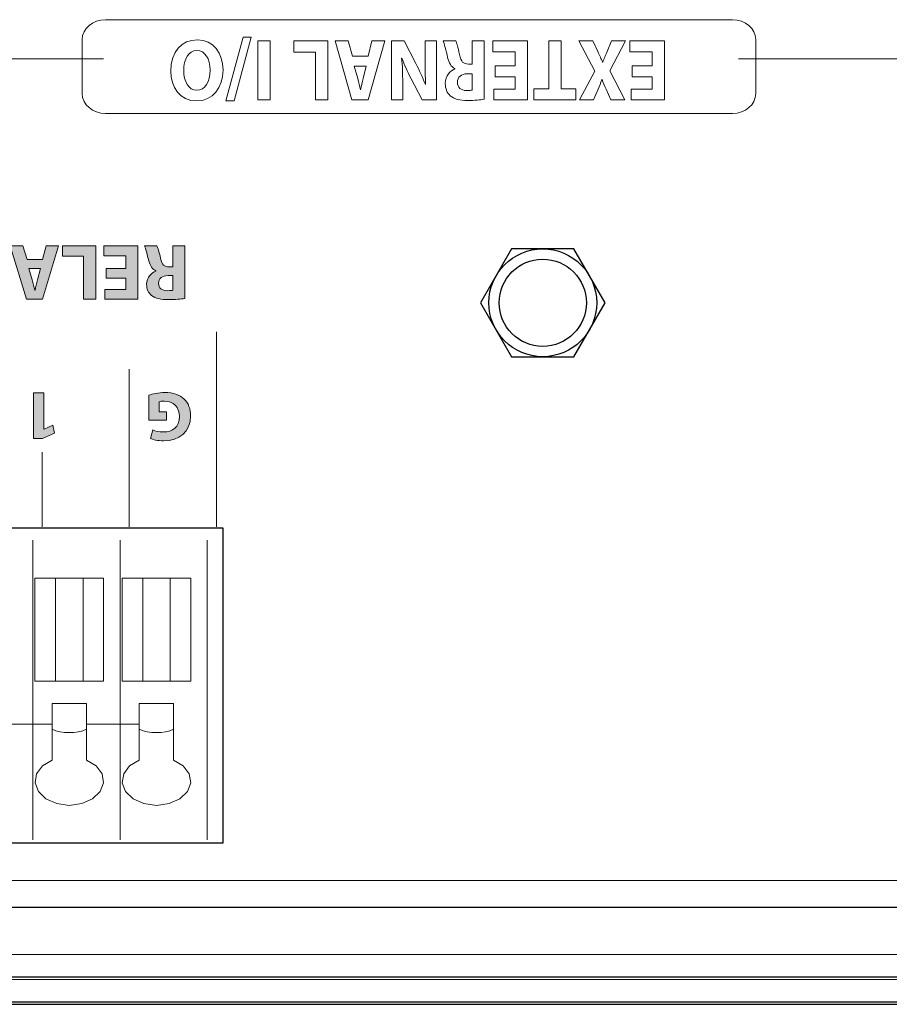
# Model space of a CAD drawing. Extents: x 4678 to 5057, y -415 to 266.
# Drawn here: x 4737 to 4772, y 178 to 218 of the extents above; entities that cross this region are included whole.
import ezdxf

# ---------------------------------------------------------------- set-up
doc = ezdxf.new("R2010")
doc.units = 0
doc.header["$MEASUREMENT"] = 0
doc.layers.get('0').update_dxf_attribs({"linetype": 'CONTINUOUS'})
doc.layers.add('1', color=7, linetype='CONTINUOUS')
doc.layers.add('레이어 1', color=7, linetype='CONTINUOUS')

# ---------------------------------------------------------------- blocks, each defined once
blk = doc.blocks.new('block 58850')
at = {"layer": '레이어 1', "color": 7, "lineweight": 5, "true_color": 0xffffff}
blk.add_lwpolyline([(-0.339, 384.799), (-1.166, 384.799)], dxfattribs=at)
blk = doc.blocks.new('block 58851')
at = {"layer": '레이어 1', "color": 7, "lineweight": 5, "true_color": 0xffffff}
blk.add_lwpolyline([(-0.339, 380.665), (-0.339, 384.799)], dxfattribs=at)
blk = doc.blocks.new('block 58852')
at = {"layer": '레이어 1', "color": 7, "lineweight": 5, "true_color": 0xffffff}
blk.add_lwpolyline([(-1.166, 380.665), (-0.339, 380.665)], dxfattribs=at)
blk = doc.blocks.new('block 58853')
at = {"layer": '레이어 1', "color": 7, "lineweight": 5, "true_color": 0xffffff}
blk.add_lwpolyline([(-1.166, 380.665), (-1.166, 384.799)], dxfattribs=at)
blk = doc.blocks.new('block 58854')
at = {"layer": '레이어 1', "color": 7, "lineweight": 5, "true_color": 0xffffff}
blk.add_lwpolyline([(0.405, 380.665), (1.232, 380.665)], dxfattribs=at)
blk = doc.blocks.new('block 58855')
at = {"layer": '레이어 1', "color": 7, "lineweight": 5, "true_color": 0xffffff}
blk.add_lwpolyline([(0.405, 384.799), (0.405, 380.665)], dxfattribs=at)
blk = doc.blocks.new('block 58856')
at = {"layer": '레이어 1', "color": 7, "lineweight": 5, "true_color": 0xffffff}
blk.add_lwpolyline([(1.232, 384.799), (0.405, 384.799)], dxfattribs=at)
blk = doc.blocks.new('block 58857')
at = {"layer": '레이어 1', "color": 7, "lineweight": 5, "true_color": 0xffffff}
blk.add_lwpolyline([(1.232, 384.799), (1.232, 380.665)], dxfattribs=at)
blk = doc.blocks.new('block 58866')
at = {"layer": '레이어 1', "color": 7, "lineweight": 5, "true_color": 0xffffff}
blk.add_lwpolyline([(-3.095, 380.665), (-2.269, 380.665)], dxfattribs=at)
blk = doc.blocks.new('block 58867')
at = {"layer": '레이어 1', "color": 7, "lineweight": 5, "true_color": 0xffffff}
blk.add_lwpolyline([(-2.269, 384.799), (-3.095, 384.799)], dxfattribs=at)
blk = doc.blocks.new('block 58868')
at = {"layer": '레이어 1', "color": 7, "lineweight": 5, "true_color": 0xffffff}
blk.add_lwpolyline([(-3.095, 384.799), (-3.095, 380.665)], dxfattribs=at)
blk = doc.blocks.new('block 58869')
at = {"layer": '레이어 1', "color": 7, "lineweight": 5, "true_color": 0xffffff}
blk.add_lwpolyline([(-2.269, 384.799), (-2.269, 380.665)], dxfattribs=at)
blk = doc.blocks.new('block 58874')
at = {"layer": '레이어 1', "color": 7, "lineweight": 5, "true_color": 0xffffff}
blk.add_lwpolyline([(2.334, 380.665), (2.334, 384.799)], dxfattribs=at)
blk = doc.blocks.new('block 58875')
at = {"layer": '레이어 1', "color": 7, "lineweight": 5, "true_color": 0xffffff}
blk.add_lwpolyline([(2.334, 380.665), (3.161, 380.665)], dxfattribs=at)
blk = doc.blocks.new('block 58876')
at = {"layer": '레이어 1', "color": 7, "lineweight": 5, "true_color": 0xffffff}
blk.add_lwpolyline([(3.161, 380.665), (3.161, 384.799)], dxfattribs=at)
blk = doc.blocks.new('block 58877')
at = {"layer": '레이어 1', "color": 7, "lineweight": 5, "true_color": 0xffffff}
blk.add_lwpolyline([(3.161, 384.799), (2.334, 384.799)], dxfattribs=at)
blk = doc.blocks.new('block 58880')
at = {"layer": '레이어 1', "color": 7, "lineweight": 5, "true_color": 0xffffff}
blk.add_lwpolyline([(-2.269, 380.665), (-1.166, 380.665)], dxfattribs=at)
blk = doc.blocks.new('block 58881')
at = {"layer": '레이어 1', "color": 7, "lineweight": 5, "true_color": 0xffffff}
blk.add_lwpolyline([(-1.166, 384.799), (-2.269, 384.799)], dxfattribs=at)
blk = doc.blocks.new('block 58882')
at = {"layer": '레이어 1', "color": 7, "lineweight": 5, "true_color": 0xffffff}
blk.add_lwpolyline([(1.232, 380.665), (2.334, 380.665)], dxfattribs=at)
blk = doc.blocks.new('block 58883')
at = {"layer": '레이어 1', "color": 7, "lineweight": 5, "true_color": 0xffffff}
blk.add_lwpolyline([(2.334, 384.799), (1.232, 384.799)], dxfattribs=at)
blk = doc.blocks.new('block 58888')
at = {"layer": '레이어 1', "color": 7, "lineweight": 5, "true_color": 0xffffff}
blk.add_lwpolyline([(3.822, 386.335), (3.822, 374.299)], dxfattribs=at)
blk = doc.blocks.new('block 58889')
at = {"layer": '레이어 1', "color": 7, "lineweight": 5, "true_color": 0xffffff}
blk.add_lwpolyline([(0.322, 386.335), (0.322, 374.299)], dxfattribs=at)
blk = doc.blocks.new('block 58890')
at = {"layer": '레이어 1', "color": 7, "lineweight": 5, "true_color": 0xffffff}
blk.add_lwpolyline([(-3.178, 386.335), (-3.178, 374.299)], dxfattribs=at)
blk = doc.blocks.new('block 58893')
at = {"layer": '레이어 1', "color": 7, "lineweight": 5, "true_color": 0xffffff}
blk.add_lwpolyline([(-4.529, 378.939), (-2.406, 378.939)], dxfattribs=at)
blk = doc.blocks.new('block 58894')
at = {"layer": '레이어 1', "color": 7, "lineweight": 5, "true_color": 0xffffff}
blk.add_lwpolyline([(-2.406, 377.497), (-2.795, 377.261), (-3.034, 376.941), (-3.092, 376.581), (-2.959, 376.231), (-2.655, 375.939), (-2.221, 375.746), (-1.717, 375.679), (-1.214, 375.746), (-0.78, 375.939), (-0.476, 376.231), (-0.343, 376.581), (-0.401, 376.941), (-0.64, 377.261), (-1.028, 377.497)], dxfattribs=at)
blk = doc.blocks.new('block 58895')
at = {"layer": '레이어 1', "color": 7, "lineweight": 5, "true_color": 0xffffff}
blk.add_lwpolyline([(-1.028, 378.939), (1.094, 378.939)], dxfattribs=at)
blk = doc.blocks.new('block 58896')
at = {"layer": '레이어 1', "color": 7, "lineweight": 5, "true_color": 0xffffff}
blk.add_lwpolyline([(1.094, 377.497), (0.705, 377.261), (0.466, 376.941), (0.409, 376.581), (0.541, 376.231), (0.845, 375.939), (1.279, 375.746), (1.782, 375.679), (2.286, 375.746), (2.72, 375.939), (3.024, 376.231), (3.157, 376.581), (3.1, 376.941), (2.86, 377.261), (2.472, 377.497)], dxfattribs=at)
blk = doc.blocks.new('block 58897')
at = {"layer": '레이어 1', "color": 7, "lineweight": 5, "true_color": 0xffffff}
blk.add_lwpolyline([(2.472, 377.497), (2.472, 378.939)], dxfattribs=at)
blk = doc.blocks.new('block 58902')
at = {"layer": '레이어 1', "color": 7, "lineweight": 5, "true_color": 0xffffff}
blk.add_lwpolyline([(1.094, 378.939), (1.094, 377.497)], dxfattribs=at)
blk = doc.blocks.new('block 58903')
at = {"layer": '레이어 1', "color": 7, "lineweight": 5, "true_color": 0xffffff}
blk.add_lwpolyline([(-1.028, 377.497), (-1.028, 378.939)], dxfattribs=at)
blk = doc.blocks.new('block 58905')
at = {"layer": '레이어 1', "color": 7, "lineweight": 5, "true_color": 0xffffff}
blk.add_lwpolyline([(-2.406, 378.939), (-2.406, 377.497)], dxfattribs=at)
blk = doc.blocks.new('block 58906')
at = {"layer": '레이어 1', "color": 7, "lineweight": 5, "true_color": 0xffffff}
blk.add_lwpolyline([(2.472, 379.767), (1.094, 379.767)], dxfattribs=at)
blk = doc.blocks.new('block 58910')
at = {"layer": '레이어 1', "color": 7, "lineweight": 5, "true_color": 0xffffff}
blk.add_lwpolyline([(2.472, 378.939), (2.472, 379.767)], dxfattribs=at)
blk = doc.blocks.new('block 58911')
at = {"layer": '레이어 1', "color": 7, "lineweight": 5, "true_color": 0xffffff}
blk.add_lwpolyline([(-1.028, 379.767), (-2.406, 379.767)], dxfattribs=at)
blk = doc.blocks.new('block 58915')
at = {"layer": '레이어 1', "color": 7, "lineweight": 5, "true_color": 0xffffff}
blk.add_lwpolyline([(1.094, 379.767), (1.094, 378.939)], dxfattribs=at)
blk = doc.blocks.new('block 58916')
at = {"layer": '레이어 1', "color": 7, "lineweight": 5, "true_color": 0xffffff}
blk.add_lwpolyline([(-1.028, 378.939), (-1.028, 379.767)], dxfattribs=at)
blk = doc.blocks.new('block 58918')
at = {"layer": '레이어 1', "color": 7, "lineweight": 5, "true_color": 0xffffff}
blk.add_lwpolyline([(-2.406, 379.767), (-2.406, 378.939)], dxfattribs=at)
blk = doc.blocks.new('block 58919')
at = {"layer": '레이어 1', "color": 7, "lineweight": 5, "true_color": 0xffffff}
blk.add_open_spline([(-2.406, 378.733), (-2.031, 378.557), (-1.404, 378.557), (-1.028, 378.733)], degree=3, dxfattribs=at)
blk = doc.blocks.new('block 58920')
at = {"layer": '레이어 1', "color": 7, "lineweight": 5, "true_color": 0xffffff}
blk.add_open_spline([(1.094, 378.733), (1.47, 378.557), (2.096, 378.557), (2.472, 378.733)], degree=3, dxfattribs=at)

msp = doc.modelspace()

# ---------------------------------------------------------------- hatches: boundary and pattern name
at = {"layer": '레이어 1', "true_color": 0xffffff}
h = msp.add_hatch(color=7, dxfattribs=at)
h.dxf.hatch_style = 2
h.paths.add_polyline_path([(4737.89, 208.058), (4738.042, 208.608), (4738.544, 208.608), (4737.89, 206.467), (4737.255, 206.467), (4736.591, 208.608), (4737.112, 208.608), (4737.277, 208.058)])
edge = h.paths.add_edge_path()
edge.add_spline(control_points=[(4737.347, 207.696), (4737.347, 207.696), (4737.48, 207.242), (4737.48, 207.242), (4737.518, 207.115), (4737.557, 206.956), (4737.588, 206.829), (4737.588, 206.829), (4737.595, 206.829), (4737.595, 206.829), (4737.626, 206.956), (4737.658, 207.118), (4737.693, 207.242), (4737.693, 207.242), (4737.82, 207.696), (4737.82, 207.696), (4737.82, 207.696), (4737.347, 207.696), (4737.347, 207.696)], knot_values=[0, 0, 0, 0, 1, 1, 1, 2, 2, 2, 3, 3, 3, 4, 4, 4, 5, 5, 5, 6, 6, 6, 6], degree=3, periodic=0)
h = msp.add_hatch(color=7, dxfattribs=at)
h.dxf.hatch_style = 2
h.paths.add_polyline_path([(4740.03, 206.467), (4739.544, 206.467), (4739.544, 208.201), (4738.693, 208.201), (4738.693, 208.608), (4740.03, 208.608)])
h = msp.add_hatch(color=7, dxfattribs=at)
h.dxf.hatch_style = 2
h.paths.add_polyline_path([(4740.452, 207.702), (4741.239, 207.702), (4741.239, 208.211), (4740.36, 208.211), (4740.36, 208.608), (4741.725, 208.608), (4741.725, 206.467), (4740.404, 206.467), (4740.404, 206.864), (4741.239, 206.864), (4741.239, 207.309), (4740.452, 207.309)])
h = msp.add_hatch(color=7, dxfattribs=at)
h.dxf.hatch_style = 2
edge = h.paths.add_edge_path()
edge.add_spline(control_points=[(4743.608, 206.496), (4743.453, 206.47), (4743.221, 206.451), (4742.963, 206.451), (4742.646, 206.451), (4742.424, 206.499), (4742.271, 206.62), (4742.144, 206.721), (4742.075, 206.87), (4742.075, 207.067), (4742.075, 207.34), (4742.268, 207.528), (4742.452, 207.595), (4742.452, 207.595), (4742.452, 207.604), (4742.452, 207.604), (4742.303, 207.665), (4742.221, 207.807), (4742.166, 208.004), (4742.099, 208.246), (4742.033, 208.525), (4741.992, 208.608), (4741.992, 208.608), (4742.487, 208.608), (4742.487, 208.608), (4742.522, 208.544), (4742.573, 208.373), (4742.636, 208.109), (4742.693, 207.842), (4742.786, 207.769), (4742.983, 207.766), (4742.983, 207.766), (4743.129, 207.766), (4743.129, 207.766), (4743.129, 207.766), (4743.129, 208.608), (4743.129, 208.608), (4743.129, 208.608), (4743.608, 208.608), (4743.608, 208.608), (4743.608, 208.608), (4743.608, 206.496), (4743.608, 206.496)], knot_values=[0, 0, 0, 0, 1, 1, 1, 2, 2, 2, 3, 3, 3, 4, 4, 4, 5, 5, 5, 6, 6, 6, 7, 7, 7, 8, 8, 8, 9, 9, 9, 10, 10, 10, 11, 11, 11, 12, 12, 12, 13, 13, 13, 14, 14, 14, 14], degree=3, periodic=0)
edge = h.paths.add_edge_path()
edge.add_spline(control_points=[(4743.129, 207.417), (4743.129, 207.417), (4742.938, 207.417), (4742.938, 207.417), (4742.697, 207.417), (4742.554, 207.296), (4742.554, 207.109), (4742.554, 206.912), (4742.687, 206.813), (4742.91, 206.81), (4743.027, 206.81), (4743.094, 206.82), (4743.129, 206.826), (4743.129, 206.826), (4743.129, 207.417), (4743.129, 207.417)], knot_values=[0, 0, 0, 0, 1, 1, 1, 2, 2, 2, 3, 3, 3, 4, 4, 4, 5, 5, 5, 5], degree=3, periodic=0)
h = msp.add_hatch(color=7, dxfattribs=at)
h.dxf.hatch_style = 2
h.paths.add_polyline_path([(4737.955, 201.249), (4737.961, 201.249), (4738.311, 201.415), (4738.381, 201.094), (4737.896, 200.868), (4737.54, 200.868), (4737.54, 202.702), (4737.955, 202.702)])
h = msp.add_hatch(color=7, dxfattribs=at)
h.dxf.hatch_style = 2
edge = h.paths.add_edge_path()
edge.add_spline(control_points=[(4742.168, 202.614), (4742.3, 202.659), (4742.551, 202.722), (4742.802, 202.722), (4743.149, 202.722), (4743.401, 202.634), (4743.575, 202.465), (4743.75, 202.301), (4743.846, 202.053), (4743.843, 201.774), (4743.84, 201.142), (4743.381, 200.781), (4742.757, 200.781), (4742.512, 200.781), (4742.323, 200.829), (4742.23, 200.874), (4742.23, 200.874), (4742.32, 201.218), (4742.32, 201.218), (4742.424, 201.173), (4742.554, 201.136), (4742.763, 201.136), (4743.121, 201.136), (4743.392, 201.339), (4743.392, 201.751), (4743.392, 202.143), (4743.146, 202.375), (4742.794, 202.375), (4742.695, 202.375), (4742.616, 202.363), (4742.582, 202.346), (4742.582, 202.346), (4742.582, 201.949), (4742.582, 201.949), (4742.582, 201.949), (4742.876, 201.949), (4742.876, 201.949), (4742.876, 201.949), (4742.876, 201.613), (4742.876, 201.613), (4742.876, 201.613), (4742.168, 201.613), (4742.168, 201.613), (4742.168, 201.613), (4742.168, 202.614), (4742.168, 202.614)], knot_values=[0, 0, 0, 0, 1, 1, 1, 2, 2, 2, 3, 3, 3, 4, 4, 4, 5, 5, 5, 6, 6, 6, 7, 7, 7, 8, 8, 8, 9, 9, 9, 10, 10, 10, 11, 11, 11, 12, 12, 12, 13, 13, 13, 14, 14, 14, 15, 15, 15, 15], degree=3, periodic=0)

# ---------------------------------------------------------------- linework, layer by layer
for p, q in [((4708.099, 197.281), (4745.13, 197.281)), ((4745.13, 197.281), (4745.13, 184.621)), ((4681.699, 182.05), (5023.392, 182.05)), ((4678.899, 179.25), (5026.192, 179.25)), ((4678.045, 178.15), (5027.046, 178.15)), ((4678.545, 178.25), (5026.545, 178.25))]:
    msp.add_line(p, q)
at = {"color": 7, "linetype": 'Continuous', "lineweight": 15}
for p, q in [((4680.545, 180.15), (5024.545, 180.15)), ((5024.545, 179.15), (4680.545, 179.15))]:
    msp.add_line(p, q, dxfattribs=at)
at = {"color": 0}
msp.add_lwpolyline([(4759.23, 204.159), (4760.48, 206.324), (4759.23, 208.489), (4756.73, 208.489), (4755.48, 206.324), (4756.73, 204.159)], close=True, dxfattribs=at)
for radius in [2.165, 1.75]:
    msp.add_circle((4757.98, 206.324), radius, dxfattribs=at)
at = {"layer": '1', "color": 0, "linetype": 'Continuous'}
msp.add_line((4745.13, 184.621), (4708.099, 184.621), dxfattribs=at)
at = {"layer": '레이어 1', "lineweight": 0}
for p, q in [((4745.258, 214.43), (4745.951, 216.986)), ((4746.278, 216.986), (4745.585, 214.43)), ((4745.951, 216.986), (4746.278, 216.986)), ((4746.544, 214.469), (4746.544, 216.845)), ((4746.544, 216.845), (4747.039, 216.845)), ((4747.039, 216.845), (4747.039, 214.469)), ((4747.986, 216.394), (4747.986, 216.845)), ((4747.986, 216.845), (4749.349, 216.845)), ((4749.349, 216.845), (4749.349, 214.469)), ((4750.319, 214.469), (4749.642, 216.845)), ((4749.642, 216.845), (4750.173, 216.845)), ((4750.173, 216.845), (4750.341, 216.235)), ((4750.966, 216.235), (4751.122, 216.845)), ((4751.633, 216.845), (4750.966, 214.469)), ((4751.122, 216.845), (4751.633, 216.845)), ((4755.969, 216.404), (4755.969, 216.845)), ((4755.969, 216.845), (4757.361, 216.845)), ((4757.361, 216.845), (4757.361, 214.469)), ((4758.22, 214.92), (4758.22, 216.845)), ((4758.22, 216.845), (4758.715, 216.845)), ((4758.715, 216.845), (4758.715, 214.92)), ((4761.479, 216.404), (4761.479, 216.845)), ((4761.479, 216.845), (4762.872, 216.845)), ((4762.872, 216.845), (4762.872, 214.469)), ((4748.854, 216.394), (4747.986, 216.394)), ((4748.854, 214.469), (4748.854, 216.394)), ((4756.866, 216.404), (4755.969, 216.404)), ((4756.866, 215.84), (4756.866, 216.404)), ((4762.376, 216.404), (4761.479, 216.404)), ((4762.376, 215.84), (4762.376, 216.404)), ((4750.341, 216.235), (4750.966, 216.235)), ((4756.063, 215.84), (4756.866, 215.84)), ((4756.063, 215.403), (4756.063, 215.84)), ((4761.573, 215.84), (4762.376, 215.84)), ((4761.573, 215.403), (4761.573, 215.84)), ((4756.866, 215.403), (4756.063, 215.403)), ((4756.866, 214.91), (4756.866, 215.403)), ((4762.376, 215.403), (4761.573, 215.403)), ((4762.376, 214.91), (4762.376, 215.403)), ((4756.014, 214.469), (4756.014, 214.91)), ((4756.014, 214.91), (4756.866, 214.91)), ((4757.624, 214.469), (4757.624, 214.92)), ((4757.624, 214.92), (4758.22, 214.92)), ((4758.715, 214.92), (4759.302, 214.92)), ((4759.302, 214.92), (4759.302, 214.469)), ((4761.525, 214.469), (4761.525, 214.91)), ((4761.525, 214.91), (4762.376, 214.91)), ((4745.585, 214.43), (4745.258, 214.43)), ((4747.039, 214.469), (4746.544, 214.469)), ((4749.349, 214.469), (4748.854, 214.469)), ((4750.966, 214.469), (4750.319, 214.469)), ((4757.361, 214.469), (4756.014, 214.469)), ((4759.302, 214.469), (4757.624, 214.469)), ((4762.872, 214.469), (4761.525, 214.469)), ((4737.255, 206.467), (4736.591, 208.608)), ((4736.591, 208.608), (4737.112, 208.608)), ((4737.112, 208.608), (4737.277, 208.058)), ((4737.89, 208.058), (4738.042, 208.608)), ((4738.544, 208.608), (4737.89, 206.467)), ((4738.042, 208.608), (4738.544, 208.608)), ((4738.693, 208.201), (4738.693, 208.608)), ((4738.693, 208.608), (4740.03, 208.608)), ((4740.03, 208.608), (4740.03, 206.467)), ((4740.36, 208.211), (4740.36, 208.608)), ((4740.36, 208.608), (4741.725, 208.608)), ((4741.725, 208.608), (4741.725, 206.467)), ((4737.277, 208.058), (4737.89, 208.058)), ((4739.544, 208.201), (4738.693, 208.201)), ((4739.544, 206.467), (4739.544, 208.201)), ((4741.239, 208.211), (4740.36, 208.211)), ((4741.239, 207.702), (4741.239, 208.211)), ((4740.452, 207.702), (4741.239, 207.702)), ((4740.452, 207.309), (4740.452, 207.702)), ((4741.239, 207.309), (4740.452, 207.309)), ((4741.239, 206.864), (4741.239, 207.309)), ((4740.404, 206.467), (4740.404, 206.864)), ((4740.404, 206.864), (4741.239, 206.864)), ((4737.89, 206.467), (4737.255, 206.467)), ((4740.03, 206.467), (4739.544, 206.467)), ((4741.725, 206.467), (4740.404, 206.467)), ((4737.54, 200.868), (4737.54, 202.702)), ((4737.54, 202.702), (4737.955, 202.702)), ((4737.955, 202.702), (4737.955, 201.249)), ((4737.961, 201.249), (4738.311, 201.415)), ((4738.311, 201.415), (4738.381, 201.094)), ((4738.381, 201.094), (4737.896, 200.868)), ((4737.955, 201.249), (4737.961, 201.249)), ((4737.896, 200.868), (4737.54, 200.868))]:
    msp.add_line(p, q, dxfattribs=at)
at = {"layer": '레이어 1', "color": 7, "lineweight": 9, "true_color": 0xffffff}
for p, q in [((4740.342, 216.118), (4690.983, 216.118)), ((4816.102, 216.118), (4765.84, 216.118)), ((4816.266, 183.121), (4690.983, 183.121))]:
    msp.add_line(p, q, dxfattribs=at)
at = {"layer": '레이어 1', "color": 7, "lineweight": 5, "true_color": 0xffffff}
for p, q in [((4744.879, 197.322), (4744.879, 205.157)), ((4741.379, 197.322), (4741.379, 203.654)), ((4737.879, 197.322), (4737.879, 200.321))]:
    msp.add_line(p, q, dxfattribs=at)
at = {"layer": '레이어 1', "lineweight": 0}
for points in [[(4739.488, 216.894), (4739.488, 217.336), (4739.908, 217.694), (4740.427, 217.694)], [(4740.427, 217.694), (4740.427, 217.694), (4765.593, 217.694), (4765.593, 217.694)], [(4765.593, 217.694), (4766.112, 217.694), (4766.532, 217.336), (4766.532, 216.894)], [(4739.488, 214.725), (4739.488, 214.725), (4739.488, 216.894), (4739.488, 216.894)], [(4751.903, 214.469), (4751.903, 214.469), (4751.903, 216.845), (4751.903, 216.845)], [(4751.903, 216.845), (4751.903, 216.845), (4752.421, 216.845), (4752.421, 216.845)], [(4752.421, 216.845), (4752.421, 216.845), (4752.887, 215.928), (4752.887, 215.928)], [(4753.256, 216.129), (4753.256, 216.129), (4753.256, 216.845), (4753.256, 216.845)], [(4753.256, 216.845), (4753.256, 216.845), (4753.71, 216.845), (4753.71, 216.845)], [(4753.71, 216.845), (4753.71, 216.845), (4753.71, 214.469), (4753.71, 214.469)], [(4754.161, 216.175), (4754.093, 216.443), (4754.025, 216.754), (4753.983, 216.845)], [(4753.983, 216.845), (4753.983, 216.845), (4754.488, 216.845), (4754.488, 216.845)], [(4754.488, 216.845), (4754.524, 216.775), (4754.575, 216.584), (4754.64, 216.291)], [(4755.142, 215.911), (4755.142, 215.911), (4755.142, 216.845), (4755.142, 216.845)], [(4755.142, 216.845), (4755.142, 216.845), (4755.631, 216.845), (4755.631, 216.845)], [(4755.631, 216.845), (4755.631, 216.845), (4755.631, 214.501), (4755.631, 214.501)], [(4760.07, 215.629), (4760.07, 215.629), (4759.423, 216.845), (4759.423, 216.845)], [(4759.423, 216.845), (4759.423, 216.845), (4759.992, 216.845), (4759.992, 216.845)], [(4759.992, 216.845), (4759.992, 216.845), (4760.19, 216.415), (4760.19, 216.415)], [(4760.559, 216.415), (4760.559, 216.415), (4760.74, 216.845), (4760.74, 216.845)], [(4761.304, 216.845), (4761.304, 216.845), (4760.672, 215.643), (4760.672, 215.643)], [(4760.74, 216.845), (4760.74, 216.845), (4761.304, 216.845), (4761.304, 216.845)], [(4766.532, 216.894), (4766.532, 216.894), (4766.532, 214.725), (4766.532, 214.725)], [(4760.19, 216.415), (4760.271, 216.249), (4760.322, 216.126), (4760.384, 215.988)], [(4760.391, 215.988), (4760.436, 216.126), (4760.491, 216.249), (4760.559, 216.415)], [(4752.324, 216.154), (4752.324, 216.154), (4752.314, 216.154), (4752.314, 216.154)], [(4752.314, 216.154), (4752.347, 215.84), (4752.356, 215.52), (4752.356, 215.16)], [(4752.68, 215.34), (4752.551, 215.59), (4752.421, 215.886), (4752.324, 216.154)], [(4752.887, 215.928), (4753.017, 215.675), (4753.159, 215.368), (4753.266, 215.089)], [(4753.276, 215.093), (4753.263, 215.407), (4753.256, 215.742), (4753.256, 216.129)], [(4754.452, 215.731), (4754.301, 215.798), (4754.216, 215.957), (4754.161, 216.175)], [(4754.64, 216.291), (4754.698, 215.995), (4754.792, 215.915), (4754.993, 215.911)], [(4754.993, 215.911), (4754.993, 215.911), (4755.142, 215.911), (4755.142, 215.911)], [(4760.384, 215.988), (4760.384, 215.988), (4760.391, 215.988), (4760.391, 215.988)], [(4750.413, 215.833), (4750.413, 215.833), (4750.549, 215.329), (4750.549, 215.329)], [(4750.895, 215.833), (4750.895, 215.833), (4750.413, 215.833), (4750.413, 215.833)], [(4750.765, 215.329), (4750.765, 215.329), (4750.895, 215.833), (4750.895, 215.833)], [(4754.452, 215.72), (4754.452, 215.72), (4754.452, 215.731), (4754.452, 215.731)], [(4755.142, 215.523), (4755.142, 215.523), (4754.947, 215.523), (4754.947, 215.523)], [(4755.142, 214.867), (4755.142, 214.867), (4755.142, 215.523), (4755.142, 215.523)], [(4759.455, 214.469), (4759.455, 214.469), (4760.07, 215.629), (4760.07, 215.629)], [(4760.672, 215.643), (4760.672, 215.643), (4761.281, 214.469), (4761.281, 214.469)], [(4750.549, 215.329), (4750.587, 215.188), (4750.626, 215.012), (4750.659, 214.871)], [(4750.665, 214.871), (4750.697, 215.012), (4750.73, 215.192), (4750.765, 215.329)], [(4752.356, 215.16), (4752.356, 215.16), (4752.356, 214.469), (4752.356, 214.469)], [(4753.134, 214.469), (4753.134, 214.469), (4752.68, 215.34), (4752.68, 215.34)], [(4760.352, 215.297), (4760.3, 215.146), (4760.258, 215.04), (4760.203, 214.902)], [(4760.358, 215.297), (4760.358, 215.297), (4760.352, 215.297), (4760.352, 215.297)], [(4760.524, 214.902), (4760.458, 215.047), (4760.41, 215.163), (4760.358, 215.297)], [(4740.427, 213.927), (4739.908, 213.927), (4739.488, 214.284), (4739.488, 214.725)], [(4750.659, 214.871), (4750.659, 214.871), (4750.665, 214.871), (4750.665, 214.871)], [(4753.266, 215.089), (4753.266, 215.089), (4753.276, 215.093), (4753.276, 215.093)], [(4754.919, 214.85), (4755.038, 214.85), (4755.107, 214.86), (4755.142, 214.867)], [(4760.203, 214.902), (4760.203, 214.902), (4760.018, 214.469), (4760.018, 214.469)], [(4760.714, 214.469), (4760.714, 214.469), (4760.524, 214.902), (4760.524, 214.902)], [(4766.532, 214.725), (4766.532, 214.284), (4766.112, 213.927), (4765.593, 213.927)], [(4752.356, 214.469), (4752.356, 214.469), (4751.903, 214.469), (4751.903, 214.469)], [(4753.71, 214.469), (4753.71, 214.469), (4753.134, 214.469), (4753.134, 214.469)], [(4760.018, 214.469), (4760.018, 214.469), (4759.455, 214.469), (4759.455, 214.469)], [(4761.281, 214.469), (4761.281, 214.469), (4760.714, 214.469), (4760.714, 214.469)], [(4765.593, 213.927), (4765.593, 213.927), (4740.427, 213.927), (4740.427, 213.927)], [(4742.166, 208.004), (4742.099, 208.246), (4742.033, 208.525), (4741.992, 208.608)], [(4741.992, 208.608), (4741.992, 208.608), (4742.487, 208.608), (4742.487, 208.608)], [(4742.487, 208.608), (4742.522, 208.544), (4742.573, 208.373), (4742.636, 208.109)], [(4743.129, 207.766), (4743.129, 207.766), (4743.129, 208.608), (4743.129, 208.608)], [(4743.129, 208.608), (4743.129, 208.608), (4743.608, 208.608), (4743.608, 208.608)], [(4743.608, 208.608), (4743.608, 208.608), (4743.608, 206.496), (4743.608, 206.496)], [(4742.452, 207.604), (4742.303, 207.665), (4742.221, 207.807), (4742.166, 208.004)], [(4742.636, 208.109), (4742.693, 207.842), (4742.786, 207.769), (4742.983, 207.766)], [(4737.347, 207.696), (4737.347, 207.696), (4737.48, 207.242), (4737.48, 207.242)], [(4737.82, 207.696), (4737.82, 207.696), (4737.347, 207.696), (4737.347, 207.696)], [(4737.693, 207.242), (4737.693, 207.242), (4737.82, 207.696), (4737.82, 207.696)], [(4742.452, 207.595), (4742.452, 207.595), (4742.452, 207.604), (4742.452, 207.604)], [(4742.983, 207.766), (4742.983, 207.766), (4743.129, 207.766), (4743.129, 207.766)], [(4737.48, 207.242), (4737.518, 207.115), (4737.557, 206.956), (4737.588, 206.829)], [(4737.595, 206.829), (4737.626, 206.956), (4737.658, 207.118), (4737.693, 207.242)], [(4743.129, 207.417), (4743.129, 207.417), (4742.938, 207.417), (4742.938, 207.417)], [(4743.129, 206.826), (4743.129, 206.826), (4743.129, 207.417), (4743.129, 207.417)], [(4737.588, 206.829), (4737.588, 206.829), (4737.595, 206.829), (4737.595, 206.829)], [(4742.91, 206.81), (4743.027, 206.81), (4743.094, 206.82), (4743.129, 206.826)], [(4742.168, 201.613), (4742.168, 201.613), (4742.168, 202.614), (4742.168, 202.614)], [(4743.575, 202.465), (4743.75, 202.301), (4743.846, 202.053), (4743.843, 201.774)], [(4742.582, 202.346), (4742.582, 202.346), (4742.582, 201.949), (4742.582, 201.949)], [(4742.582, 201.949), (4742.582, 201.949), (4742.876, 201.949), (4742.876, 201.949)], [(4742.876, 201.949), (4742.876, 201.949), (4742.876, 201.613), (4742.876, 201.613)], [(4742.876, 201.613), (4742.876, 201.613), (4742.168, 201.613), (4742.168, 201.613)], [(4742.23, 200.874), (4742.23, 200.874), (4742.32, 201.218), (4742.32, 201.218)]]:
    msp.add_open_spline(points, degree=3, dxfattribs=at)
for points, knots in [([(4743.046, 215.632), (4743.046, 216.411), (4743.48, 216.884), (4744.118, 216.884), (4744.765, 216.884), (4745.144, 216.351), (4745.144, 215.675), (4745.144, 214.962), (4744.727, 214.43), (4744.082, 214.43), (4743.412, 214.43), (4743.046, 214.977), (4743.046, 215.632)], [0, 0, 0, 0, 1, 1, 1, 2, 2, 2, 3, 3, 3, 4, 4, 4, 4]), ([(4744.623, 215.664), (4744.623, 216.129), (4744.422, 216.457), (4744.092, 216.457), (4743.759, 216.457), (4743.567, 216.112), (4743.567, 215.65), (4743.567, 215.223), (4743.755, 214.857), (4744.095, 214.857), (4744.429, 214.857), (4744.623, 215.202), (4744.623, 215.664)], [0, 0, 0, 0, 1, 1, 1, 2, 2, 2, 3, 3, 3, 4, 4, 4, 4]), ([(4754.268, 214.638), (4754.138, 214.751), (4754.067, 214.917), (4754.067, 215.135), (4754.067, 215.438), (4754.265, 215.646), (4754.452, 215.72)], [2, 2, 2, 2, 3, 3, 3, 4, 4, 4, 4]), ([(4754.947, 215.523), (4754.702, 215.523), (4754.556, 215.389), (4754.556, 215.181), (4754.556, 214.962), (4754.692, 214.853), (4754.919, 214.85)], [1, 1, 1, 1, 2, 2, 2, 3, 3, 3, 3]), ([(4755.631, 214.501), (4755.472, 214.472), (4755.236, 214.451), (4754.974, 214.451), (4754.65, 214.451), (4754.423, 214.504), (4754.268, 214.638)], [0, 0, 0, 0, 1, 1, 1, 2, 2, 2, 2]), ([(4742.271, 206.62), (4742.144, 206.721), (4742.075, 206.87), (4742.075, 207.067), (4742.075, 207.34), (4742.268, 207.528), (4742.452, 207.595)], [2, 2, 2, 2, 3, 3, 3, 4, 4, 4, 4]), ([(4742.938, 207.417), (4742.697, 207.417), (4742.554, 207.296), (4742.554, 207.109), (4742.554, 206.912), (4742.687, 206.813), (4742.91, 206.81)], [1, 1, 1, 1, 2, 2, 2, 3, 3, 3, 3]), ([(4743.608, 206.496), (4743.453, 206.47), (4743.221, 206.451), (4742.963, 206.451), (4742.646, 206.451), (4742.424, 206.499), (4742.271, 206.62)], [0, 0, 0, 0, 1, 1, 1, 2, 2, 2, 2]), ([(4742.168, 202.614), (4742.3, 202.659), (4742.551, 202.722), (4742.802, 202.722), (4743.149, 202.722), (4743.401, 202.634), (4743.575, 202.465)], [0, 0, 0, 0, 1, 1, 1, 2, 2, 2, 2]), ([(4742.32, 201.218), (4742.424, 201.173), (4742.554, 201.136), (4742.763, 201.136), (4743.121, 201.136), (4743.392, 201.339), (4743.392, 201.751), (4743.392, 202.143), (4743.146, 202.375), (4742.794, 202.375), (4742.695, 202.375), (4742.616, 202.363), (4742.582, 202.346)], [6, 6, 6, 6, 7, 7, 7, 8, 8, 8, 9, 9, 9, 10, 10, 10, 10]), ([(4743.843, 201.774), (4743.84, 201.142), (4743.381, 200.781), (4742.757, 200.781), (4742.512, 200.781), (4742.323, 200.829), (4742.23, 200.874)], [3, 3, 3, 3, 4, 4, 4, 5, 5, 5, 5])]:
    msp.add_open_spline(points, degree=3, knots=knots, dxfattribs=at)

# ---------------------------------------------------------------- block references
at = {"layer": '레이어 1'}
for name in ['block 58890', 'block 58889', 'block 58888', 'block 58867', 'block 58868', 'block 58869', 'block 58881', 'block 58850', 'block 58853', 'block 58851', 'block 58855', 'block 58856', 'block 58857', 'block 58883', 'block 58874', 'block 58877', 'block 58876', 'block 58866', 'block 58880', 'block 58852', 'block 58854', 'block 58882', 'block 58875', 'block 58911', 'block 58918', 'block 58916', 'block 58906', 'block 58915', 'block 58910', 'block 58893', 'block 58905', 'block 58919', 'block 58895', 'block 58903', 'block 58902', 'block 58920', 'block 58897', 'block 58894', 'block 58896']:
    msp.add_blockref(name, (4740.688, -189.538), dxfattribs=at)

doc.saveas('drawing.dxf')
